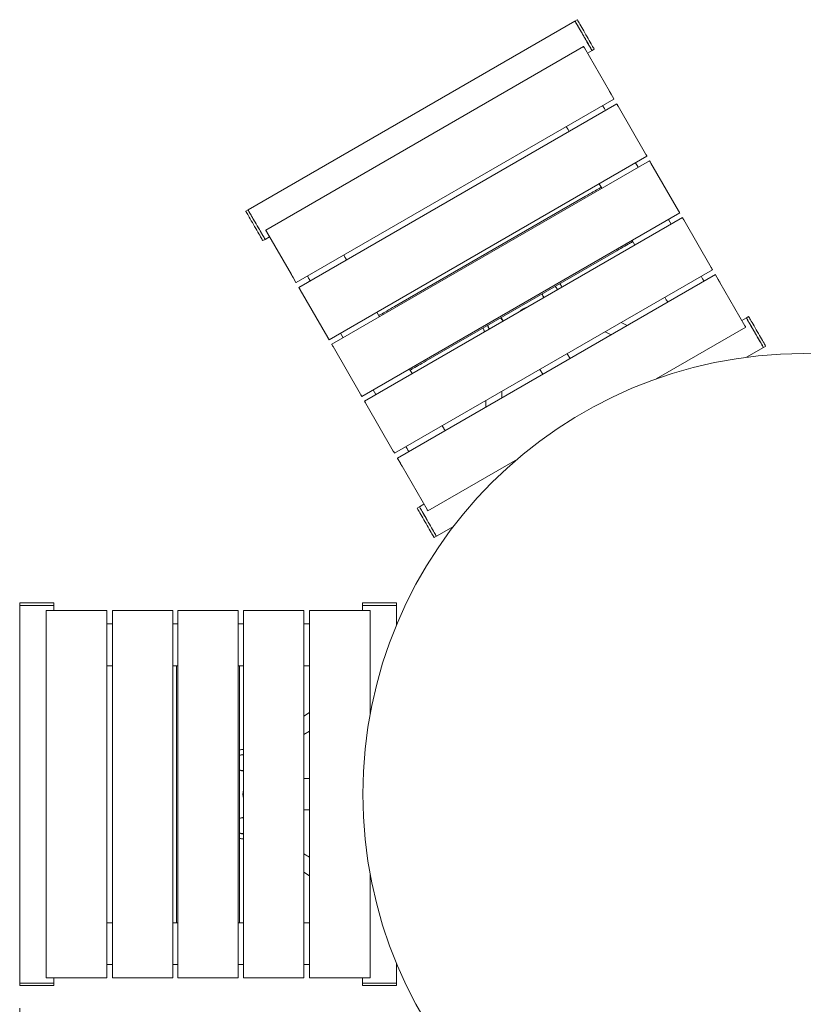
# Model space of a CAD drawing. Units: inches. Extents: x 0.1 to 8.5, y 0.3 to 10.8.
# Drawn here: x 0.7 to 2.3, y 6.2 to 8.2 of the extents above; entities that cross this region are included whole.
import ezdxf

# ---------------------------------------------------------------- set-up
doc = ezdxf.new("R2010")
doc.units = ezdxf.units.IN
doc.header["$MEASUREMENT"] = 0
doc.styles.add('SLDTEXTSTYLE0', font='TXT', dxfattribs={"width": 0.605})
doc.dimstyles.new('SLDDIMSTYLE1', dxfattribs={"dimtxt": 0.091003, "dimasz": 0.125, "dimexe": 0, "dimexo": 0.0625, "dimgap": 0.022751, "dimtad": 0, "dimtih": 1, "dimtoh": 1, "dimdec": 3, "dimlfac": 24, "dimrnd": 1e-09, "dimzin": 12, "dimdsep": 46, "dimlunit": 5, "dimtxsty": 'SLDTEXTSTYLE0', "dimsah": 1, "dimcen": 0, "dimadec": 0, "dimazin": 3, "dimtfac": 1, "dimtdec": 3, "dimtofl": 0, "dimtmove": 0, "dimatfit": 3, "dimfxl": 0, "dimfrac": 2, "dimtolj": 1, "dimtzin": 12, "dimarcsym": 0})
doc.dimstyles.new('SLDDIMSTYLE2', dxfattribs={"dimtxt": 0.091003, "dimasz": 0.125, "dimexe": 0, "dimexo": 0.0625, "dimgap": 0.022751, "dimtad": 0, "dimtih": 1, "dimtoh": 1, "dimdec": 6, "dimlfac": 24, "dimrnd": 1e-09, "dimzin": 12, "dimdsep": 46, "dimlunit": 5, "dimtxsty": 'SLDTEXTSTYLE0', "dimsah": 1, "dimcen": 0.09, "dimadec": 0, "dimazin": 3, "dimtfac": 1, "dimtdec": 3, "dimtofl": 0, "dimtmove": 0, "dimatfit": 3, "dimfxl": 0, "dimfrac": 2, "dimtolj": 1, "dimtzin": 12, "dimarcsym": 0})

# ---------------------------------------------------------------- blocks, each defined once
blk = doc.blocks.new('_D_2')
at = {"color": 7, "linetype": 'Continuous', "lineweight": 18}
for p, q in [((1.8002, 5.9192), (1.5583, 5.5338)), ((1.5583, 5.5338), (1.3831, 5.5338))]:
    blk.add_line(p, q, dxfattribs=at)
blk.add_solid([(1.8002, 5.9192), (1.7073, 5.8299), (1.7602, 5.7967)], dxfattribs=at)
at = {"color": 7, "linetype": 'Continuous', "lineweight": 18, "char_height": 0.09375, "attachment_point": 1, "style": 'SLDTEXTSTYLE0'}
for s, insert in [('%%c', (1.0982, 5.5789)), ('42"', (1.2328, 5.5789))]:
    blk.add_mtext(s, dxfattribs=dict(at, insert=insert))
blk = doc.blocks.new('_D_3')
at = {"color": 7, "linetype": 'Continuous', "lineweight": 18}
for p, q in [((0.7089, 6.2352), (0.7089, 4.5937)), ((3.8221, 6.2352), (3.8221, 4.5937)), ((0.7089, 4.7187), (2.1049, 4.7187)), ((3.8221, 4.7187), (2.4261, 4.7187))]:
    blk.add_line(p, q, dxfattribs=at)
for points in [[(0.7089, 4.7187), (0.8339, 4.6874), (0.8339, 4.7499)], [(3.8221, 4.7187), (3.6971, 4.7499), (3.6971, 4.6874)]]:
    blk.add_solid(points, dxfattribs=at)
at = {"color": 7, "linetype": 'Continuous', "lineweight": 18, "insert": (2.1049, 4.7687), "char_height": 0.09375, "attachment_point": 1, "style": 'SLDTEXTSTYLE0'}
blk.add_mtext('74 3/4"', dxfattribs=at)

msp = doc.modelspace()

# ---------------------------------------------------------------- linework, layer by layer
at = {"color": 7, "linetype": 'Continuous', "lineweight": 18}
for p, q in [((1.81198731, 8.19575291), (1.16246823, 7.82075296)), ((1.81649784, 8.19835709), (1.81198731, 8.19575291)), ((1.82919893, 8.14510812), (1.19772209, 7.78052481)), ((1.88026626, 8.05665702), (1.83070254, 8.14250384)), ((1.83682038, 8.13190749), (1.84584149, 8.13711576)), ((1.84584149, 8.13711576), (1.85035203, 8.13971994)), ((1.25799699, 7.67612566), (1.88947383, 8.04070896)), ((1.88922983, 8.04113165), (1.88372699, 8.05066282)), ((1.88922983, 8.04113165), (1.88947383, 8.04070896)), ((1.26359871, 7.66642308), (1.8950756, 8.03100639)), ((1.8703486, 8.02175154), (1.87252286, 8.01798557)), ((1.95236727, 7.93177434), (1.89767976, 8.02649586)), ((1.79817983, 7.9800849), (1.80035409, 7.97631893)), ((1.95497143, 7.9272638), (1.32349454, 7.5626805)), ((1.3287029, 7.55365943), (1.96017977, 7.91824273)), ((1.93241868, 7.91424299), (1.93762702, 7.90522192)), ((2.01747144, 7.81901068), (1.96278393, 7.9137322)), ((1.86024991, 7.87257635), (1.86545825, 7.86355518)), ((1.45369622, 7.62883129), (1.8325823, 7.84758131)), ((1.16246823, 7.82075296), (1.15795769, 7.81814878)), ((2.02007559, 7.81450005), (1.38859873, 7.44991674)), ((1.39380709, 7.44089567), (2.02528394, 7.80547898)), ((1.99752287, 7.80147923), (2.00273119, 7.79245816)), ((2.0825756, 7.70624693), (2.0278881, 7.80096844)), ((1.19632241, 7.76211582), (1.20534348, 7.76732409)), ((1.24878936, 7.69207361), (1.1992257, 7.77792053)), ((1.19181188, 7.75951163), (1.19632241, 7.76211582)), ((1.92535408, 7.75981259), (1.93056242, 7.75079152)), ((1.35614597, 7.72487651), (1.35832023, 7.72111064)), ((1.51619623, 7.52057816), (1.89508233, 7.73932819)), ((1.25775294, 7.67654825), (1.25225017, 7.68607951)), ((2.08517977, 7.70173639), (1.45370292, 7.33715303)), ((2.09078156, 7.69203382), (1.45930469, 7.32745046)), ((2.06262703, 7.68871557), (2.06480129, 7.68494961)), ((2.09652838, 7.68207996), (2.09102554, 7.69161123)), ((1.28397722, 7.68320987), (1.28615148, 7.6794439)), ((2.14955284, 7.59023894), (2.09998912, 7.67608576)), ((1.32089045, 7.56719103), (1.2662029, 7.66191255)), ((1.77661108, 7.66410969), (1.77746609, 7.66240124)), ((1.99045824, 7.64704884), (1.9926325, 7.64328297)), ((1.71631134, 7.6270936), (1.7162119, 7.62726578)), ((1.41821615, 7.61736795), (1.42342442, 7.60834688)), ((1.70277969, 7.61928105), (1.70268025, 7.61945323)), ((2.15696664, 7.60864784), (2.15245609, 7.60604366)), ((1.66921292, 7.59990133), (1.66835791, 7.60160968)), ((1.91534004, 7.59074259), (1.9038109, 7.59702298)), ((1.97300792, 7.48483826), (2.15105643, 7.58763466)), ((2.15245609, 7.60604366), (2.143435, 7.60083539)), ((1.34604731, 7.57570131), (1.35125567, 7.56668024)), ((1.87209707, 7.57871303), (1.8836262, 7.57243264)), ((1.38599454, 7.45442732), (1.33130709, 7.54914879)), ((2.18631026, 7.54740651), (2.19082081, 7.55001069)), ((1.80210644, 7.52536717), (1.79650462, 7.53506974)), ((2.15242643, 7.52784375), (2.18631026, 7.54740651)), ((1.48332029, 7.5046043), (1.48852861, 7.49558313)), ((1.74797983, 7.49411716), (1.74237806, 7.50381974)), ((1.4111515, 7.46293761), (1.41635986, 7.45391649)), ((1.66646006, 7.44705169), (1.66678561, 7.46017639)), ((1.45109873, 7.34166357), (1.39641128, 7.43638509)), ((1.6350718, 7.4418664), (1.63474621, 7.42874169)), ((1.54842444, 7.39184054), (1.5505987, 7.38807462)), ((1.47625564, 7.35017385), (1.4784299, 7.34640794)), ((1.46505151, 7.31749665), (1.45954869, 7.32702787)), ((1.51957959, 7.2230513), (1.69762808, 7.32584766)), ((1.51807598, 7.22565563), (1.46851227, 7.31150245)), ((1.51195815, 7.23625203), (1.50293703, 7.23104366)), ((1.50293703, 7.23104366), (1.49842649, 7.22843953)), ((1.53679121, 7.17240657), (1.57067503, 7.19196938)), ((1.53228068, 7.16980238), (1.53679121, 7.17240657)), ((0.70892049, 7.04039345), (0.70892049, 7.03518511)), ((0.70892049, 7.04039345), (0.71182035, 7.04039345)), ((0.71182035, 7.04039345), (0.77662877, 7.04039345)), ((0.77662877, 7.03518511), (0.77662877, 7.04039345)), ((1.38985809, 7.04039345), (1.38985809, 7.03518511)), ((1.38985809, 7.04039345), (1.45756637, 7.04039345)), ((1.45756637, 7.03518511), (1.45756637, 7.04039345)), ((0.70892049, 7.03518511), (0.70892049, 6.28518512)), ((0.70892049, 7.03518511), (0.71182035, 7.03518511)), ((0.70892049, 7.03518511), (0.77662877, 7.03518511)), ((0.71182035, 7.03518511), (0.77662877, 7.03518511)), ((0.76138597, 7.02476845), (0.76138597, 6.29560178)), ((0.76138597, 7.02476845), (0.76439309, 7.02476845)), ((0.86352053, 7.02476845), (0.76439309, 7.02476845)), ((0.77662877, 7.02476845), (0.77662877, 7.03518511)), ((0.86352053, 7.02476845), (0.87044204, 7.02476845)), ((0.88144768, 7.02476845), (0.87044204, 7.02476845)), ((0.88144768, 7.02476845), (0.88193568, 7.02476845)), ((0.88193568, 6.29560178), (0.88193568, 7.02476845)), ((0.89313922, 6.29560178), (0.89313922, 7.02476845)), ((0.89313922, 7.02476845), (0.89834759, 7.02476845)), ((1.0077226, 7.02476845), (0.89834759, 7.02476845)), ((1.0077226, 7.02476845), (1.01293097, 7.02476845)), ((1.01293097, 7.02476845), (1.01293097, 6.29560178)), ((1.0233476, 6.29560178), (1.0233476, 7.02476845)), ((1.0233476, 7.02476845), (1.02855597, 7.02476845)), ((1.13793088, 7.02476845), (1.02855597, 7.02476845)), ((1.13793088, 7.02476845), (1.14313925, 7.02476845)), ((1.14313925, 7.02476845), (1.14313925, 6.29560178)), ((1.15355589, 6.29560178), (1.15355589, 7.02476845)), ((1.15355589, 7.02476845), (1.15876425, 7.02476845)), ((1.26813927, 7.02476845), (1.15876425, 7.02476845)), ((1.26813927, 7.02476845), (1.27334763, 7.02476845)), ((1.27334763, 7.02476845), (1.27334763, 6.29560178)), ((1.28455117, 7.02476845), (1.28455117, 6.29560178)), ((1.28455117, 7.02476845), (1.28503918, 7.02476845)), ((1.29604482, 7.02476845), (1.28503918, 7.02476845)), ((1.29604482, 7.02476845), (1.30296633, 7.02476845)), ((1.40209376, 7.02476845), (1.30296633, 7.02476845)), ((1.38985809, 7.03518511), (1.38985809, 7.02476845)), ((1.38985809, 7.03518511), (1.45756637, 7.03518511)), ((1.43801964, 7.03518511), (1.38985809, 7.03518511)), ((1.40209376, 7.02476845), (1.40510088, 7.02476845)), ((1.40510088, 6.81917575), (1.40510088, 7.02476845)), ((1.45756637, 7.03518511), (1.43801964, 7.03518511)), ((1.45756637, 6.99605944), (1.45756637, 7.03518511)), ((0.88879071, 6.99872679), (0.88193568, 6.99872679)), ((0.88879071, 6.99872679), (0.89313922, 6.99872679)), ((1.01293097, 6.99872679), (1.0233476, 6.99872679)), ((1.14313925, 6.99872679), (1.15355589, 6.99872679)), ((1.27334763, 6.99872679), (1.27769615, 6.99872679)), ((1.28455117, 6.99872679), (1.27769615, 6.99872679)), ((0.88193568, 6.91539346), (0.88879071, 6.91539346)), ((0.88879071, 6.91539346), (0.89313922, 6.91539346)), ((1.01293097, 6.91539346), (1.0233476, 6.91539346)), ((1.02074342, 6.87893512), (1.02074342, 6.91539346)), ((1.14313925, 6.91539346), (1.15355589, 6.91539346)), ((1.14574343, 6.87893512), (1.14574343, 6.91539346)), ((1.27334763, 6.91539346), (1.27769615, 6.91539346)), ((1.27769615, 6.91539346), (1.28455117, 6.91539346)), ((1.02074342, 6.44143512), (1.02074342, 6.87893512)), ((1.14574343, 6.44143512), (1.14574343, 6.87893512)), ((1.28455117, 6.82218604), (1.27334763, 6.81534171)), ((1.27334763, 6.77872173), (1.28455117, 6.78556606)), ((1.14660299, 6.73791252), (1.14574343, 6.73738739)), ((1.15164895, 6.73872678), (1.15355589, 6.73861303)), ((1.28455117, 6.69143512), (1.27334763, 6.69143512)), ((1.15355589, 6.66799762), (1.15335711, 6.66799762)), ((1.15355589, 6.65237262), (1.15335711, 6.65237262)), ((1.15355589, 6.61361303), (1.15164895, 6.61372678)), ((1.28455117, 6.62893512), (1.27334763, 6.62893512)), ((1.14574343, 6.58298284), (1.14660299, 6.58245772)), ((1.28455117, 6.53480418), (1.27334763, 6.54164851)), ((1.27334763, 6.50502852), (1.28455117, 6.49818419)), ((1.40510088, 6.29560178), (1.40510088, 6.50119448)), ((1.02074342, 6.40497677), (1.02074342, 6.44143512)), ((1.14574343, 6.40497677), (1.14574343, 6.44143512)), ((0.88879071, 6.40497677), (0.88193568, 6.40497677)), ((0.88879071, 6.40497677), (0.89313922, 6.40497677)), ((1.01293097, 6.40497677), (1.0233476, 6.40497677)), ((1.14313925, 6.40497677), (1.15355589, 6.40497677)), ((1.27334763, 6.40497677), (1.27769615, 6.40497677)), ((1.28455117, 6.40497677), (1.27769615, 6.40497677)), ((0.88193568, 6.32164345), (0.88879071, 6.32164345)), ((0.88879071, 6.32164345), (0.89313922, 6.32164345)), ((1.01293097, 6.32164345), (1.0233476, 6.32164345)), ((1.14313925, 6.32164345), (1.15355589, 6.32164345)), ((1.27334763, 6.32164345), (1.27769615, 6.32164345)), ((1.27769615, 6.32164345), (1.28455117, 6.32164345)), ((1.45756637, 6.28518512), (1.45756637, 6.32431079)), ((0.70892049, 6.28518512), (0.70892049, 6.27997678)), ((0.70892049, 6.28518512), (0.7104065, 6.28518512)), ((0.70892049, 6.28518512), (0.77662877, 6.28518512)), ((0.70892049, 6.27997678), (0.7104065, 6.27997678)), ((0.7104065, 6.28518512), (0.77662877, 6.28518512)), ((0.7104065, 6.27997678), (0.77662877, 6.27997678)), ((0.76439309, 6.29560178), (0.76138597, 6.29560178)), ((0.86352053, 6.29560178), (0.76439309, 6.29560178)), ((0.77662877, 6.28518512), (0.77662877, 6.29560178)), ((0.77662877, 6.27997678), (0.77662877, 6.28518512)), ((0.87044204, 6.29560178), (0.86352053, 6.29560178)), ((0.88144768, 6.29560178), (0.87044204, 6.29560178)), ((0.88193568, 6.29560178), (0.88144768, 6.29560178)), ((0.89834759, 6.29560178), (0.89313922, 6.29560178)), ((1.0077226, 6.29560178), (0.89834759, 6.29560178)), ((1.01293097, 6.29560178), (1.0077226, 6.29560178)), ((1.02855597, 6.29560178), (1.0233476, 6.29560178)), ((1.13793088, 6.29560178), (1.02855597, 6.29560178)), ((1.14313925, 6.29560178), (1.13793088, 6.29560178)), ((1.15876425, 6.29560178), (1.15355589, 6.29560178)), ((1.26813927, 6.29560178), (1.15876425, 6.29560178)), ((1.27334763, 6.29560178), (1.26813927, 6.29560178)), ((1.28503918, 6.29560178), (1.28455117, 6.29560178)), ((1.29604482, 6.29560178), (1.28503918, 6.29560178)), ((1.30296633, 6.29560178), (1.29604482, 6.29560178)), ((1.40209376, 6.29560178), (1.30296633, 6.29560178)), ((1.38985809, 6.29560178), (1.38985809, 6.28518512)), ((1.38985809, 6.28518512), (1.38985809, 6.27997678)), ((1.38985809, 6.28518512), (1.45756637, 6.28518512)), ((1.43801964, 6.28518512), (1.38985809, 6.28518512)), ((1.38985809, 6.27997678), (1.45756637, 6.27997678)), ((1.40510088, 6.29560178), (1.40209376, 6.29560178)), ((1.45756637, 6.28518512), (1.43801964, 6.28518512)), ((1.45756637, 6.27997678), (1.45756637, 6.28518512))]:
    msp.add_line(p, q, dxfattribs=at)
at = {"color": 7, "linetype": 'Continuous', "lineweight": 18, "flags": 128}
for points in [[(1.81198731, 8.19575291), (1.81199229, 8.1957443), (1.81219054, 8.19540091), (1.81267497, 8.19456189), (1.81343729, 8.19324151)], [(1.81198731, 8.19575291), (1.81205174, 8.19564134), (1.81238853, 8.19505791), (1.81300814, 8.19398481), (1.81389987, 8.19244023), (1.81504855, 8.19045067), (1.81643443, 8.18805026), (1.81803386, 8.18527995), (1.81981946, 8.18218718), (1.82176072, 8.17882493), (1.82382434, 8.17525061), (1.82597504, 8.17152552), (1.82817604, 8.1677132), (1.8303897, 8.16387909), (1.83257809, 8.16008868), (1.8347038, 8.1564068), (1.83673047, 8.15289652), (1.83862338, 8.14961787), (1.84035016, 8.14662698), (1.84188129, 8.14397499), (1.84319057, 8.14170735), (1.84425556, 8.1398627), (1.84505806, 8.13847271), (1.84558434, 8.13756123), (1.84582536, 8.13714373), (1.84584149, 8.13711576)], [(1.81649784, 8.19835709), (1.81650283, 8.19834849), (1.81670112, 8.19800509), (1.8171855, 8.19716597), (1.81794782, 8.1958457)], [(1.81794782, 8.1958457), (1.81897492, 8.19406665), (1.82024929, 8.19185944), (1.82174908, 8.18926171), (1.82344864, 8.18631805), (1.82531891, 8.18307861), (1.82732788, 8.17959903), (1.82944112, 8.17593866), (1.83162257, 8.17216028), (1.83383486, 8.16832851), (1.83604017, 8.16450887), (1.83820069, 8.16076676), (1.84027947, 8.15716613), (1.84224102, 8.15376859), (1.84405169, 8.15063241), (1.84568055, 8.14781116), (1.84709973, 8.14535315), (1.84828488, 8.14330033), (1.84921581, 8.1416879), (1.84987654, 8.14054352), (1.85025582, 8.13988665), (1.85035203, 8.13971994)], [(1.81343729, 8.19324151), (1.81446438, 8.19146256), (1.8157387, 8.18925526), (1.8172385, 8.18665753), (1.8189381, 8.18371386), (1.82080833, 8.18047443), (1.82281729, 8.17699485), (1.82493059, 8.17333448), (1.82711203, 8.1695561), (1.82932433, 8.16572433), (1.83152958, 8.16190468), (1.83369011, 8.15816258), (1.83576893, 8.15456195), (1.83773048, 8.15116451), (1.83954116, 8.14802832), (1.84117002, 8.14520697), (1.84258915, 8.14274897), (1.84377435, 8.14069615), (1.84470528, 8.13908371), (1.84536601, 8.13793933), (1.84574523, 8.13728247), (1.84584149, 8.13711576)], [(1.82919893, 8.14510812), (1.82922924, 8.14505562), (1.82935601, 8.14483611), (1.82957679, 8.1444537), (1.82988312, 8.14392317), (1.83026323, 8.14326474), (1.83070254, 8.14250384)], [(1.88026626, 8.05665702), (1.88074785, 8.05582289), (1.88125324, 8.05494749), (1.88176297, 8.05406457), (1.8822575, 8.05320805), (1.88271779, 8.05241078), (1.88312617, 8.05170346), (1.88346693, 8.05111328), (1.88372699, 8.05066282)], [(1.8703486, 8.02175154), (1.86978074, 8.02273507), (1.86921456, 8.02371577), (1.86865178, 8.02469051), (1.86809402, 8.02565654), (1.86754297, 8.02661104), (1.86700026, 8.02755097), (1.86692109, 8.02768815)], [(1.8950756, 8.03100639), (1.89512564, 8.03091976), (1.89527385, 8.0306631), (1.89551448, 8.03024628), (1.89583836, 8.02968533), (1.89623299, 8.02900177), (1.8966832, 8.02822201), (1.89717172, 8.02737585), (1.89767976, 8.02649586)], [(1.79475231, 7.98602151), (1.79483147, 7.98588433), (1.79537417, 7.9849444), (1.79592524, 7.9839899), (1.79648301, 7.98302387), (1.79704576, 7.98204904), (1.79761194, 7.98106844), (1.79817983, 7.9800849)], [(1.95236727, 7.93177434), (1.95287532, 7.93089435), (1.95336383, 7.93004829), (1.95381407, 7.92926842), (1.9542087, 7.92858496), (1.95453256, 7.92802402), (1.95477321, 7.9276072), (1.95492139, 7.92735043), (1.95497143, 7.9272638)], [(1.96017977, 7.91824273), (1.96022981, 7.91815601), (1.96037801, 7.91789934), (1.96061867, 7.91748252), (1.96094253, 7.91692158), (1.96133715, 7.91623812), (1.96178737, 7.91545825), (1.96227588, 7.91461209), (1.96278393, 7.9137322)], [(1.8325823, 7.84758131), (1.83670353, 7.84996071), (1.84075422, 7.85229943), (1.84466509, 7.85455728), (1.84836922, 7.85669595), (1.85180328, 7.85867857), (1.85490842, 7.8604713), (1.85763152, 7.86204345), (1.85992607, 7.86336823), (1.86175274, 7.86442285), (1.8630803, 7.86518932), (1.86388605, 7.86565454), (1.86415616, 7.8658105)], [(1.15795769, 7.81814878), (1.15796845, 7.8181302), (1.15819177, 7.8177433), (1.1587007, 7.81686184)], [(1.1587007, 7.81686184), (1.15948663, 7.8155006), (1.16053597, 7.81368312), (1.16183082, 7.81144032), (1.163349, 7.80881072), (1.16506459, 7.80583919), (1.16694826, 7.80257668), (1.16896764, 7.79907891), (1.17108832, 7.79540583), (1.17327392, 7.79162021), (1.17548709, 7.78778688), (1.17769, 7.78397144), (1.1798449, 7.78023911), (1.18191493, 7.77665374), (1.18386459, 7.77327673), (1.18566065, 7.77016577), (1.1872724, 7.76737425), (1.18867208, 7.76494987), (1.18983591, 7.76293401), (1.19074396, 7.76136128), (1.19138069, 7.76025855), (1.19173503, 7.75964471), (1.19181188, 7.75951163)], [(1.16246823, 7.82075296), (1.16247898, 7.82073439), (1.16270231, 7.82034748), (1.16321133, 7.81946593)], [(1.16246823, 7.82075296), (1.16253266, 7.8206414), (1.1628695, 7.82005797), (1.16348911, 7.81898477), (1.16438084, 7.81744019), (1.16552952, 7.81545073), (1.1669154, 7.81305031), (1.16851483, 7.81028001), (1.17030043, 7.80718724), (1.17224169, 7.80382489), (1.17430526, 7.80025057), (1.17645596, 7.79652547), (1.17865701, 7.79271326), (1.18087067, 7.78887905), (1.18305901, 7.78508864), (1.18518477, 7.78140686), (1.18721139, 7.77789658), (1.18910435, 7.77461793), (1.19083108, 7.77162704), (1.19236226, 7.76897505), (1.19367149, 7.76670731), (1.19473648, 7.76486276), (1.19553903, 7.76347276), (1.19606526, 7.76256119), (1.19630628, 7.76214368), (1.19632241, 7.76211582)], [(1.16321133, 7.81946593), (1.16399716, 7.81810478), (1.1650465, 7.81628731), (1.16634136, 7.81404451), (1.16785953, 7.8114149), (1.16957522, 7.80844337), (1.17145879, 7.80518086), (1.17347817, 7.80168309), (1.17559885, 7.79801002), (1.17778445, 7.7942244), (1.17999763, 7.79039106), (1.18220053, 7.78657562), (1.18435543, 7.7828432), (1.18642546, 7.77925782), (1.18837513, 7.77588081), (1.19017119, 7.77276995), (1.19178294, 7.76997843), (1.19318271, 7.76755396), (1.19434654, 7.7655382), (1.1952545, 7.76396546), (1.19589122, 7.76286273), (1.19624556, 7.76224889), (1.19632241, 7.76211582)], [(2.01747144, 7.81901068), (2.01797948, 7.81813069), (2.018468, 7.81728453), (2.01891824, 7.81650467), (2.01931286, 7.81582121), (2.01963672, 7.81526026), (2.01987738, 7.81484344), (2.02002556, 7.81458678), (2.02007559, 7.81450005)], [(2.02528394, 7.80547898), (2.02533397, 7.80539235), (2.02548218, 7.80513569), (2.02572283, 7.80471886), (2.02604669, 7.80415792), (2.02644132, 7.80347436), (2.02689153, 7.80269459), (2.02738005, 7.80184843), (2.0278881, 7.80096844)], [(1.1992257, 7.77792053), (1.19878639, 7.77868143), (1.19840623, 7.77933976), (1.1980999, 7.7798704), (1.19787912, 7.7802528), (1.1977524, 7.78047231), (1.19772209, 7.78052481)], [(1.89508233, 7.73932819), (1.89920354, 7.74170748), (1.90325423, 7.7440462), (1.9071651, 7.74630416), (1.91086925, 7.74844273), (1.91430326, 7.75042535), (1.9174084, 7.75221808), (1.92013153, 7.75379033), (1.92242608, 7.75511511), (1.92425274, 7.75616973), (1.92558031, 7.7569362), (1.92638603, 7.75740132), (1.92665617, 7.75755728)], [(1.35614597, 7.72487651), (1.35557818, 7.72586014), (1.35501196, 7.72684074), (1.35444916, 7.72781557), (1.35389144, 7.72878161), (1.35334037, 7.72973601), (1.35279771, 7.73067603), (1.35271851, 7.73081321)], [(2.0825756, 7.70624693), (2.08308365, 7.70536694), (2.08357218, 7.70452078), (2.0840224, 7.70374101), (2.08441703, 7.70305745), (2.08474089, 7.70249651), (2.08498154, 7.70207968), (2.08512973, 7.70182302), (2.08517977, 7.70173639)], [(1.25225017, 7.68607951), (1.25199008, 7.68652987), (1.25164933, 7.68712015), (1.25124092, 7.68782747), (1.25078068, 7.68862474), (1.25028613, 7.68948126), (1.24977642, 7.69036418), (1.24927101, 7.69123948), (1.24878936, 7.69207361)], [(1.28054976, 7.68914647), (1.28062886, 7.68900929), (1.28117162, 7.68806937), (1.28172269, 7.68711487), (1.28228041, 7.68614884), (1.28284321, 7.6851741), (1.28340934, 7.6841934), (1.28397722, 7.68320987)], [(2.09078156, 7.69203382), (2.09078402, 7.69202952), (2.09085618, 7.69190456), (2.09102554, 7.69161123)], [(1.2662029, 7.66191255), (1.26569485, 7.66279254), (1.26520636, 7.6636387), (1.2647561, 7.66441847), (1.26436147, 7.66510202), (1.26403763, 7.66566297), (1.263797, 7.66607979), (1.26364877, 7.66633645), (1.26359871, 7.66642308)], [(1.77338294, 7.66807248), (1.77318474, 7.66818042), (1.7724984, 7.66855432)], [(1.77268271, 7.6686607), (1.77484206, 7.6665939), (1.77661108, 7.66410969)], [(2.06822881, 7.679013), (2.06814961, 7.67915008), (2.06760691, 7.68009011), (2.06705587, 7.6810446), (2.06649811, 7.68201064), (2.06593532, 7.68298537), (2.06536915, 7.68396607), (2.06480129, 7.68494961)], [(2.09652838, 7.68207996), (2.09678844, 7.6816296), (2.09712922, 7.68103932), (2.09753759, 7.68033201), (2.09799788, 7.67953474), (2.09849241, 7.67867821), (2.09900215, 7.67779529), (2.09950753, 7.67691999), (2.09998912, 7.67608576)], [(1.42212233, 7.6106022), (1.42239249, 7.61075815), (1.42319817, 7.61122328), (1.42452578, 7.61198975), (1.42635244, 7.61304437), (1.42864697, 7.61436914), (1.43137014, 7.61594139), (1.43447524, 7.61773413), (1.43790925, 7.61971674), (1.44161342, 7.62185531), (1.44552429, 7.62411327), (1.44957498, 7.62645189), (1.45369622, 7.62883129)], [(1.9926325, 7.64328297), (1.99320036, 7.64229934), (1.99376654, 7.64131873), (1.99432934, 7.6403439), (1.99488708, 7.63937787), (1.99543813, 7.63842347), (1.99598084, 7.63748344), (1.99606001, 7.63734626)], [(2.15696664, 7.60864784), (2.15696862, 7.60864442), (2.15714722, 7.60833505), (2.15761236, 7.60752947), (2.15835607, 7.60624126), (2.15936565, 7.60449263), (2.16062379, 7.60231348), (2.162109, 7.59974107), (2.16379583, 7.59681931), (2.16565545, 7.59359835), (2.16765603, 7.59013324), (2.16976334, 7.58648334), (2.17194132, 7.58271092), (2.1741527, 7.57888072), (2.17635966, 7.57505814), (2.17852441, 7.5713087), (2.18060995, 7.56769644), (2.18258055, 7.56428325), (2.18440254, 7.56112751), (2.1860447, 7.55828319), (2.18747897, 7.55579897), (2.18868078, 7.55371731), (2.18962959, 7.55207398), (2.19030915, 7.55089694), (2.19070784, 7.55020635), (2.19082081, 7.55001069)], [(1.63878013, 7.59135203), (1.63876072, 7.5905707), (1.63875515, 7.59034503)], [(1.66835791, 7.60160968), (1.66658888, 7.60409389), (1.66442954, 7.6061607)], [(2.14955284, 7.59023894), (2.14999214, 7.58947804), (2.15037225, 7.58881971), (2.1506786, 7.58828908), (2.15089938, 7.58790667), (2.15102612, 7.58768717), (2.15105643, 7.58763466)], [(2.15245609, 7.60604366), (2.15245807, 7.60604023), (2.15263668, 7.60573087), (2.15310181, 7.60492529), (2.15384553, 7.60363708), (2.15485509, 7.60188854), (2.15611325, 7.59970929), (2.15759845, 7.59713689), (2.15928529, 7.59421522), (2.16114491, 7.59099427), (2.16314548, 7.58752916), (2.16525279, 7.58387916), (2.16743077, 7.58010684), (2.16964215, 7.57627653), (2.1718491, 7.57245405), (2.17401387, 7.56870451), (2.17609939, 7.56509225), (2.17807001, 7.56167907), (2.17989198, 7.55852333), (2.18153416, 7.555679), (2.18296842, 7.55319479), (2.18417023, 7.55111322), (2.18511904, 7.54946979), (2.1857986, 7.54829276), (2.18619729, 7.54760226), (2.18631026, 7.54740651)], [(2.17653688, 7.56433458), (2.17447325, 7.56790881), (2.17232254, 7.571634), (2.17012153, 7.57544621), (2.16790789, 7.57928043), (2.16571949, 7.58307084), (2.16359378, 7.58675262), (2.16156712, 7.5902629), (2.1596742, 7.59354154), (2.15794741, 7.59653243), (2.15641628, 7.59918443), (2.15510703, 7.60145216), (2.15404203, 7.60329672), (2.15323953, 7.60468671), (2.15271326, 7.60559828), (2.1524722, 7.60601579), (2.15245609, 7.60604366)], [(1.32349454, 7.5626805), (1.32344457, 7.56276713), (1.32329634, 7.56302379), (1.32305572, 7.56344061), (1.32273188, 7.56400156), (1.32233725, 7.56468511), (1.32188699, 7.56546488), (1.3213985, 7.56631104), (1.32089045, 7.56719103)], [(1.33130709, 7.54914879), (1.33079904, 7.55002878), (1.33031055, 7.55087494), (1.32986029, 7.55165471), (1.32946566, 7.55233827), (1.32914182, 7.55289921), (1.32890119, 7.55331603), (1.32875296, 7.5535727), (1.3287029, 7.55365943)], [(2.18631026, 7.54740651), (2.18624585, 7.54751807), (2.18590902, 7.54810151), (2.18528944, 7.5491747), (2.18439768, 7.55071918), (2.18324904, 7.55270874), (2.18186314, 7.55510916), (2.1802637, 7.55787947), (2.1784781, 7.56097224), (2.17653688, 7.56433458)], [(1.48462234, 7.50234898), (1.48489249, 7.50250493), (1.48569822, 7.50297015), (1.48702579, 7.50373663), (1.48885245, 7.50479124), (1.49114697, 7.50611602), (1.4938701, 7.50768817), (1.49697524, 7.50948091), (1.50040931, 7.51146352), (1.50411343, 7.51360219), (1.5080243, 7.51586005), (1.51207499, 7.51819877), (1.51619623, 7.52057816)], [(1.38859873, 7.44991674), (1.38854867, 7.45000342), (1.38840053, 7.45026008), (1.38815991, 7.4506769), (1.38783597, 7.45123785), (1.38744134, 7.45192136), (1.38699118, 7.45270117), (1.38650259, 7.45354733), (1.38599454, 7.45442732)], [(1.39641128, 7.43638509), (1.39590323, 7.43726508), (1.39541464, 7.43811124), (1.39496448, 7.43889105), (1.39456985, 7.43957456), (1.39424591, 7.44013551), (1.39400529, 7.44055233), (1.39385716, 7.44080899), (1.39380709, 7.44089567)], [(1.55402621, 7.38213797), (1.55394706, 7.38227515), (1.55340435, 7.38321512), (1.55285328, 7.38416957), (1.55229551, 7.3851356), (1.55173276, 7.38611039), (1.55116658, 7.38709104), (1.5505987, 7.38807462)], [(1.45370292, 7.33715303), (1.45365286, 7.33723971), (1.45350467, 7.33749638), (1.45326405, 7.3379132), (1.45294016, 7.33847414), (1.45254553, 7.33915765), (1.45209532, 7.33993747), (1.45160678, 7.34078363), (1.45109873, 7.34166357)], [(1.4784299, 7.34640794), (1.47899778, 7.34542435), (1.47956396, 7.34444375), (1.48012676, 7.34346897), (1.48068448, 7.34250288), (1.48123555, 7.34154844), (1.48177826, 7.34060846), (1.48185746, 7.34047128)], [(1.45954869, 7.32702787), (1.45937934, 7.3273212), (1.45930718, 7.32744616), (1.45930469, 7.32745046)], [(1.46851227, 7.31150245), (1.46803067, 7.31233664), (1.46752531, 7.31321198), (1.46701555, 7.31409486), (1.46652104, 7.31495143), (1.46606071, 7.31574865), (1.46565235, 7.31645602), (1.4653116, 7.31704624), (1.46505151, 7.31749665)], [(1.49842649, 7.22843953), (1.49844488, 7.2284077), (1.4986924, 7.22797895), (1.49922504, 7.22705643), (1.5000336, 7.22565593), (1.5011043, 7.2238014), (1.50241886, 7.22152457), (1.50395469, 7.21886441), (1.50568558, 7.21586648), (1.50758186, 7.21258197), (1.50961112, 7.20906714), (1.51173864, 7.20538218), (1.51392805, 7.20159006), (1.51614181, 7.1977557), (1.51834213, 7.19394466), (1.52049126, 7.19022221), (1.52255249, 7.18665204), (1.52449057, 7.18329522), (1.52627231, 7.18020914), (1.52786724, 7.17744671), (1.52924804, 7.17505509), (1.5303911, 7.17307521), (1.53127686, 7.17154105), (1.53189016, 7.17047875), (1.53222055, 7.16990652), (1.53228068, 7.16980238)], [(1.50293703, 7.23104366), (1.50295541, 7.23101189), (1.50320293, 7.23058314), (1.50373557, 7.22966061), (1.50454413, 7.22826011), (1.50561489, 7.22640558), (1.5069294, 7.22412875), (1.50846522, 7.22146859), (1.51019611, 7.21847061), (1.51209239, 7.21518615), (1.5141217, 7.21167132), (1.51624922, 7.20798632), (1.51843859, 7.2041942), (1.52065235, 7.20035984), (1.52285266, 7.19654884), (1.5250018, 7.19282639), (1.52706307, 7.18925622), (1.5290011, 7.18589935), (1.53078284, 7.18281333), (1.53237777, 7.18005084), (1.53375857, 7.17765923), (1.53490163, 7.1756794), (1.53578739, 7.17414523), (1.5364007, 7.17308294), (1.53673108, 7.1725107), (1.53679121, 7.17240657)], [(1.5270178, 7.18933454), (1.52495418, 7.19290886), (1.52280348, 7.19663401), (1.52060248, 7.20044627), (1.51838882, 7.20428039), (1.51620043, 7.2080708), (1.51407472, 7.21175267), (1.51204805, 7.2152629), (1.51015514, 7.21854155), (1.50842836, 7.22153244), (1.50689723, 7.22418444), (1.50558795, 7.22645212), (1.50452297, 7.22829678), (1.50372046, 7.22968672), (1.50319418, 7.23059829), (1.50295316, 7.2310158), (1.50293703, 7.23104366)], [(1.51957959, 7.2230513), (1.51954928, 7.22310381), (1.51942251, 7.22332332), (1.51920173, 7.22370572), (1.5188954, 7.22423636), (1.51851529, 7.22489474), (1.51807598, 7.22565563)], [(1.53679121, 7.17240657), (1.53672678, 7.17251813), (1.53638999, 7.17310152), (1.53577038, 7.17417466), (1.53487865, 7.17571924), (1.53372997, 7.17770875), (1.53234409, 7.18010922), (1.53074466, 7.18287952), (1.52895906, 7.18597225), (1.5270178, 7.18933454)], [(1.14574343, 6.73760022), (1.14861298, 6.73843689), (1.15164895, 6.73872678)], [(1.15164895, 6.61372678), (1.14861298, 6.61343689), (1.14574343, 6.61260022)]]:
    msp.add_lwpolyline(points, dxfattribs=at)
at = {"color": 7, "linetype": 'Continuous', "lineweight": 18}
msp.add_circle((2.26553509, 6.66018512), 0.875, dxfattribs=at)
for centre, radius, start, end in [((0.99258011, 7.52312641), 0.30635746, 29.96124766, 30.05251463), ((1.7627186, 7.65608884), 0.015625, 22.98967905, 52.20687414), ((1.7627186, 7.65608884), 0.02604167, 25.80053527, 43.10704828), ((1.7627186, 7.65608884), 0.01604167, 188.3993602, 216.8273562), ((1.7627186, 7.65608884), 0.015625, 187.79312586, 217.01032095), ((1.72564853, 7.59529607), 0.03333333, 105.056639, 134.943361), ((1.65446542, 7.59358884), 0.01604167, 188.3993602, 216.8273562), ((1.65446542, 7.59358884), 0.015625, 187.79312586, 217.01032095), ((1.65446542, 7.59358884), 0.015625, 22.98967905, 52.20687414), ((1.65446542, 7.59358884), 0.02604167, 196.89295172, 214.19946473), ((1.15164893, 6.72268512), 0.02604167, 85.80053527, 103.10704828), ((1.15164893, 6.72268512), 0.015625, 82.98967905, 112.20687414), ((1.15164893, 6.72268512), 0.015625, 247.79312586, 277.01032095), ((1.15164893, 6.72268512), 0.01604167, 248.3993602, 276.8273562), ((1.18576197, 6.66018512), 0.03333333, 165.056639, 194.943361), ((1.15164893, 6.59768512), 0.015625, 82.98967905, 112.20687414), ((1.15164893, 6.59768512), 0.015625, 247.79312586, 277.01032095), ((1.15164893, 6.59768512), 0.01604167, 248.3993602, 276.8273562), ((1.15164893, 6.59768512), 0.02604167, 256.89295172, 274.19946473)]:
    msp.add_arc(centre, radius, start, end, dxfattribs=at)

# ---------------------------------------------------------------- dimensions: what is measured, and where the dimension line sits
dim = msp.add_diameter_dim_2p(p1=(2.73083053, 7.40121491), p2=(1.80023966, 5.91915532), dimstyle='SLDDIMSTYLE1', dxfattribs=at)
dim.commit()
dim.dimension.update_dxf_attribs({"geometry": '_D_2', "text_midpoint": (1.24066935, 5.53376653), "dimtype": 163})
dim = msp.add_linear_dim(base=(3.82214971, 4.71866872), p1=(0.70892047, 6.28518512), p2=(3.82214971, 6.28518512), dimstyle='SLDDIMSTYLE2', dxfattribs=at)
dim.commit()
dim.dimension.update_dxf_attribs({"geometry": '_D_3', "text_midpoint": (2.26553509, 4.71866872), "dimtype": 160})

doc.saveas('drawing.dxf')
